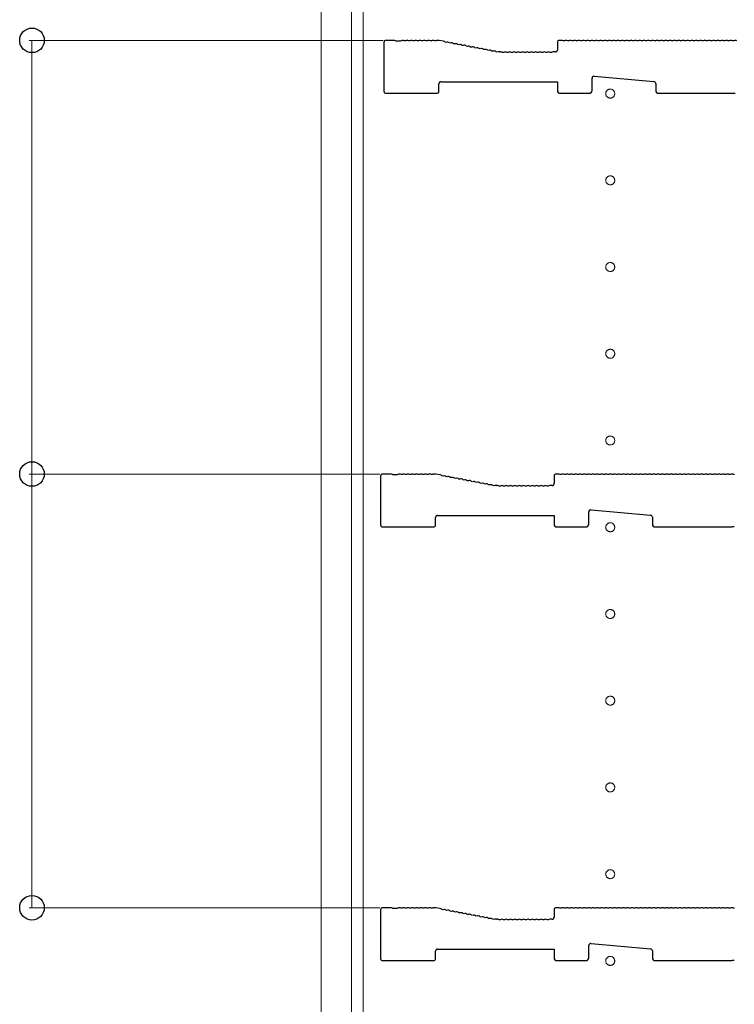
# Model space of a CAD drawing. Extents: x 0 to 7920, y 0 to 12826.
# Drawn here: x 339 to 586, y 6803 to 7143 of the extents above; entities that cross this region are included whole.
import ezdxf

# ---------------------------------------------------------------- set-up
doc = ezdxf.new("R2010")
doc.units = 0
doc.linetypes.add('YCENTER_1', pattern=[13, 10, -1, 1, -1])
for name, color, linetype, lineweight in [('YKK_11', 7, 'CONTINUOUS', 30), ('YKK_12', 2, 'CONTINUOUS', 13), ('YKK_D', 6, 'CONTINUOUS', 13)]:
    doc.layers.add(name, color=color, linetype=linetype, lineweight=lineweight)

msp = doc.modelspace()

# ---------------------------------------------------------------- linework, layer by layer
at = {"layer": 'YKK_11'}
for p, q in [((464.66, 7135.56), (464.66, 7118.66)), ((468.16, 7136.26), (465.36, 7136.26)), ((468.92, 7135.99), (468.72, 7136.05)), ((470.41, 7135.99), (468.92, 7135.99)), ((470.6, 7136.05), (470.41, 7135.99)), ((472.1, 7136.05), (471.72, 7136.05)), ((473.6, 7136.05), (473.22, 7136.05)), ((475.1, 7136.05), (474.72, 7136.05)), ((476.6, 7136.05), (476.22, 7136.05)), ((478.1, 7136.05), (477.72, 7136.05)), ((479.6, 7136.05), (479.22, 7136.05)), ((481.1, 7136.05), (480.72, 7136.05)), ((482.6, 7136.05), (482.22, 7136.05)), ((483.6, 7136.26), (483.16, 7136.26)), ((485.3, 7135.94), (483.73, 7136.24)), ((486.19, 7135.57), (485.81, 7135.64)), ((487.66, 7135.29), (487.29, 7135.36)), ((489.14, 7135.01), (488.76, 7135.08)), ((490.61, 7134.73), (490.23, 7134.8)), ((524.66, 7135.56), (524.66, 7132.96)), ((526.16, 7136.26), (525.36, 7136.26)), ((527.1, 7136.05), (526.72, 7136.05)), ((528.6, 7136.05), (528.22, 7136.05)), ((530.1, 7136.05), (529.72, 7136.05)), ((531.6, 7136.05), (531.22, 7136.05)), ((533.1, 7136.05), (532.72, 7136.05)), ((534.6, 7136.05), (534.22, 7136.05)), ((536.1, 7136.05), (535.72, 7136.05)), ((537.6, 7136.05), (537.22, 7136.05)), ((539.1, 7136.05), (538.72, 7136.05)), ((540.6, 7136.05), (540.22, 7136.05)), ((542.1, 7136.05), (541.72, 7136.05)), ((543.6, 7136.05), (543.22, 7136.05)), ((545.1, 7136.05), (544.72, 7136.05)), ((546.6, 7136.05), (546.22, 7136.05)), ((548.1, 7136.05), (547.72, 7136.05)), ((549.6, 7136.05), (549.22, 7136.05)), ((551.1, 7136.05), (550.72, 7136.05)), ((552.6, 7136.05), (552.22, 7136.05)), ((554.1, 7136.05), (553.72, 7136.05)), ((555.6, 7136.05), (555.22, 7136.05)), ((557.1, 7136.05), (556.72, 7136.05)), ((558.6, 7136.05), (558.22, 7136.05)), ((560.1, 7136.05), (559.72, 7136.05)), ((561.6, 7136.05), (561.22, 7136.05)), ((563.1, 7136.05), (562.72, 7136.05)), ((564.6, 7136.05), (564.22, 7136.05)), ((566.1, 7136.05), (565.72, 7136.05)), ((567.6, 7136.05), (567.22, 7136.05)), ((569.1, 7136.05), (568.72, 7136.05)), ((570.6, 7136.05), (570.22, 7136.05)), ((572.1, 7136.05), (571.72, 7136.05)), ((573.6, 7136.05), (573.22, 7136.05)), ((575.1, 7136.05), (574.72, 7136.05)), ((576.6, 7136.05), (576.22, 7136.05)), ((578.1, 7136.05), (577.72, 7136.05)), ((579.6, 7136.05), (579.22, 7136.05)), ((581.1, 7136.05), (580.72, 7136.05)), ((582.6, 7136.05), (582.22, 7136.05)), ((584.1, 7136.05), (583.72, 7136.05)), ((585.6, 7136.05), (585.22, 7136.05)), ((492.08, 7134.45), (491.71, 7134.52)), ((493.56, 7134.17), (493.18, 7134.24)), ((495.03, 7133.89), (494.65, 7133.96)), ((496.5, 7133.61), (496.13, 7133.68)), ((497.98, 7133.32), (497.6, 7133.4)), ((499.45, 7133.04), (499.08, 7133.12)), ((500.92, 7132.76), (500.55, 7132.83)), ((502.4, 7132.48), (502.02, 7132.55)), ((503.87, 7132.2), (503.5, 7132.27)), ((504.6, 7132.27), (504.46, 7132.29)), ((505.16, 7132.26), (504.73, 7132.26)), ((506.1, 7132.05), (505.72, 7132.05)), ((507.6, 7132.05), (507.22, 7132.05)), ((509.1, 7132.05), (508.72, 7132.05)), ((510.6, 7132.05), (510.22, 7132.05)), ((512.1, 7132.05), (511.72, 7132.05)), ((513.6, 7132.05), (513.22, 7132.05)), ((515.1, 7132.05), (514.72, 7132.05)), ((516.6, 7132.05), (516.22, 7132.05)), ((518.1, 7132.05), (517.72, 7132.05)), ((519.6, 7132.05), (519.22, 7132.05)), ((521.1, 7132.05), (520.72, 7132.05)), ((522.6, 7132.05), (522.22, 7132.05)), ((523.96, 7132.26), (523.16, 7132.26)), ((483.66, 7118.66), (483.66, 7121.26)), ((484.36, 7121.96), (524.66, 7121.96)), ((524.66, 7121.96), (524.66, 7118.96)), ((536.66, 7118.96), (536.66, 7123.19)), ((537.43, 7123.89), (558.03, 7122.01)), ((558.66, 7121.32), (558.66, 7118.96)), ((465.36, 7117.96), (482.96, 7117.96)), ((525.66, 7117.96), (535.66, 7117.96)), ((559.66, 7117.96), (586.09, 7117.96)), ((463.51, 6985.56), (463.51, 6968.66)), ((467.01, 6986.26), (464.21, 6986.26)), ((467.77, 6985.99), (467.58, 6986.05)), ((469.26, 6985.99), (467.77, 6985.99)), ((469.45, 6986.05), (469.26, 6985.99)), ((470.96, 6986.05), (470.57, 6986.05)), ((472.46, 6986.05), (472.07, 6986.05)), ((473.96, 6986.05), (473.57, 6986.05)), ((475.46, 6986.05), (475.07, 6986.05)), ((476.96, 6986.05), (476.57, 6986.05)), ((478.46, 6986.05), (478.07, 6986.05)), ((479.96, 6986.05), (479.57, 6986.05)), ((481.46, 6986.05), (481.07, 6986.05)), ((482.45, 6986.26), (482.01, 6986.26)), ((484.15, 6985.94), (482.58, 6986.24)), ((485.04, 6985.57), (484.66, 6985.64)), ((486.51, 6985.29), (486.14, 6985.36)), ((487.99, 6985.01), (487.61, 6985.08)), ((489.46, 6984.73), (489.09, 6984.8)), ((523.51, 6985.56), (523.51, 6982.96)), ((525.01, 6986.26), (524.21, 6986.26)), ((525.96, 6986.05), (525.57, 6986.05)), ((527.46, 6986.05), (527.07, 6986.05)), ((528.96, 6986.05), (528.57, 6986.05)), ((530.46, 6986.05), (530.07, 6986.05)), ((531.96, 6986.05), (531.57, 6986.05)), ((533.46, 6986.05), (533.07, 6986.05)), ((534.96, 6986.05), (534.57, 6986.05)), ((536.46, 6986.05), (536.07, 6986.05)), ((537.96, 6986.05), (537.57, 6986.05)), ((539.46, 6986.05), (539.07, 6986.05)), ((540.96, 6986.05), (540.57, 6986.05)), ((542.46, 6986.05), (542.07, 6986.05)), ((543.96, 6986.05), (543.57, 6986.05)), ((545.46, 6986.05), (545.07, 6986.05)), ((546.96, 6986.05), (546.57, 6986.05)), ((548.46, 6986.05), (548.07, 6986.05)), ((549.96, 6986.05), (549.57, 6986.05)), ((551.46, 6986.05), (551.07, 6986.05)), ((552.96, 6986.05), (552.57, 6986.05)), ((554.46, 6986.05), (554.07, 6986.05)), ((555.96, 6986.05), (555.57, 6986.05)), ((557.46, 6986.05), (557.07, 6986.05)), ((558.96, 6986.05), (558.57, 6986.05)), ((560.46, 6986.05), (560.07, 6986.05)), ((561.96, 6986.05), (561.57, 6986.05)), ((563.46, 6986.05), (563.07, 6986.05)), ((564.96, 6986.05), (564.57, 6986.05)), ((566.46, 6986.05), (566.07, 6986.05)), ((567.96, 6986.05), (567.57, 6986.05)), ((569.46, 6986.05), (569.07, 6986.05)), ((570.96, 6986.05), (570.57, 6986.05)), ((572.46, 6986.05), (572.07, 6986.05)), ((573.96, 6986.05), (573.57, 6986.05)), ((575.46, 6986.05), (575.07, 6986.05)), ((576.96, 6986.05), (576.57, 6986.05)), ((578.46, 6986.05), (578.07, 6986.05)), ((579.96, 6986.05), (579.57, 6986.05)), ((581.46, 6986.05), (581.07, 6986.05)), ((582.96, 6986.05), (582.57, 6986.05)), ((584.46, 6986.05), (584.07, 6986.05)), ((585.96, 6986.05), (585.57, 6986.05)), ((490.93, 6984.45), (490.56, 6984.52)), ((492.41, 6984.17), (492.03, 6984.24)), ((493.88, 6983.89), (493.51, 6983.96)), ((495.35, 6983.61), (494.98, 6983.68)), ((496.83, 6983.32), (496.45, 6983.4)), ((498.3, 6983.04), (497.93, 6983.12)), ((499.77, 6982.76), (499.4, 6982.83)), ((501.25, 6982.48), (500.87, 6982.55)), ((502.72, 6982.2), (502.35, 6982.27)), ((503.45, 6982.27), (503.31, 6982.29)), ((504.01, 6982.26), (503.58, 6982.26)), ((504.96, 6982.05), (504.57, 6982.05)), ((506.46, 6982.05), (506.07, 6982.05)), ((507.96, 6982.05), (507.57, 6982.05)), ((509.46, 6982.05), (509.07, 6982.05)), ((510.96, 6982.05), (510.57, 6982.05)), ((512.46, 6982.05), (512.07, 6982.05)), ((513.96, 6982.05), (513.57, 6982.05)), ((515.46, 6982.05), (515.07, 6982.05)), ((516.96, 6982.05), (516.57, 6982.05)), ((518.46, 6982.05), (518.07, 6982.05)), ((519.96, 6982.05), (519.57, 6982.05)), ((521.46, 6982.05), (521.07, 6982.05)), ((522.81, 6982.26), (522.01, 6982.26)), ((482.51, 6968.66), (482.51, 6971.26)), ((483.21, 6971.96), (523.51, 6971.96)), ((523.51, 6971.96), (523.51, 6968.96)), ((535.51, 6968.96), (535.51, 6973.19)), ((536.28, 6973.89), (556.88, 6972.01)), ((557.51, 6971.32), (557.51, 6968.96)), ((464.21, 6967.96), (481.81, 6967.96)), ((524.51, 6967.96), (534.51, 6967.96)), ((558.51, 6967.96), (584.94, 6967.96)), ((584.94, 6967.96), (585.19, 6968.08)), ((585.19, 6968.08), (585.84, 6968.08)), ((463.51, 6835.56), (463.51, 6818.66)), ((467.01, 6836.26), (464.21, 6836.26)), ((467.77, 6835.99), (467.58, 6836.05)), ((469.26, 6835.99), (467.77, 6835.99)), ((469.45, 6836.05), (469.26, 6835.99)), ((470.96, 6836.05), (470.57, 6836.05)), ((472.46, 6836.05), (472.07, 6836.05)), ((473.96, 6836.05), (473.57, 6836.05)), ((475.46, 6836.05), (475.07, 6836.05)), ((476.96, 6836.05), (476.57, 6836.05)), ((478.46, 6836.05), (478.07, 6836.05)), ((479.96, 6836.05), (479.57, 6836.05)), ((481.46, 6836.05), (481.07, 6836.05)), ((482.45, 6836.26), (482.01, 6836.26)), ((484.15, 6835.94), (482.58, 6836.24)), ((485.04, 6835.57), (484.66, 6835.64)), ((486.51, 6835.29), (486.14, 6835.36)), ((487.99, 6835.01), (487.61, 6835.08)), ((523.51, 6835.56), (523.51, 6832.96)), ((525.01, 6836.26), (524.21, 6836.26)), ((525.96, 6836.05), (525.57, 6836.05)), ((527.46, 6836.05), (527.07, 6836.05)), ((528.96, 6836.05), (528.57, 6836.05)), ((530.46, 6836.05), (530.07, 6836.05)), ((531.96, 6836.05), (531.57, 6836.05)), ((533.46, 6836.05), (533.07, 6836.05)), ((534.96, 6836.05), (534.57, 6836.05)), ((536.46, 6836.05), (536.07, 6836.05)), ((537.96, 6836.05), (537.57, 6836.05)), ((539.46, 6836.05), (539.07, 6836.05)), ((540.96, 6836.05), (540.57, 6836.05)), ((542.46, 6836.05), (542.07, 6836.05)), ((543.96, 6836.05), (543.57, 6836.05)), ((545.46, 6836.05), (545.07, 6836.05)), ((546.96, 6836.05), (546.57, 6836.05)), ((548.46, 6836.05), (548.07, 6836.05)), ((549.96, 6836.05), (549.57, 6836.05)), ((551.46, 6836.05), (551.07, 6836.05)), ((552.96, 6836.05), (552.57, 6836.05)), ((554.46, 6836.05), (554.07, 6836.05)), ((555.96, 6836.05), (555.57, 6836.05)), ((557.46, 6836.05), (557.07, 6836.05)), ((558.96, 6836.05), (558.57, 6836.05)), ((560.46, 6836.05), (560.07, 6836.05)), ((561.96, 6836.05), (561.57, 6836.05)), ((563.46, 6836.05), (563.07, 6836.05)), ((564.96, 6836.05), (564.57, 6836.05)), ((566.46, 6836.05), (566.07, 6836.05)), ((567.96, 6836.05), (567.57, 6836.05)), ((569.46, 6836.05), (569.07, 6836.05)), ((570.96, 6836.05), (570.57, 6836.05)), ((572.46, 6836.05), (572.07, 6836.05)), ((573.96, 6836.05), (573.57, 6836.05)), ((575.46, 6836.05), (575.07, 6836.05)), ((576.96, 6836.05), (576.57, 6836.05)), ((578.46, 6836.05), (578.07, 6836.05)), ((579.96, 6836.05), (579.57, 6836.05)), ((581.46, 6836.05), (581.07, 6836.05)), ((582.96, 6836.05), (582.57, 6836.05)), ((584.46, 6836.05), (584.07, 6836.05)), ((585.96, 6836.05), (585.57, 6836.05)), ((489.46, 6834.73), (489.09, 6834.8)), ((490.93, 6834.45), (490.56, 6834.52)), ((492.41, 6834.17), (492.03, 6834.24)), ((493.88, 6833.89), (493.51, 6833.96)), ((495.35, 6833.61), (494.98, 6833.68)), ((496.83, 6833.32), (496.45, 6833.4)), ((498.3, 6833.04), (497.93, 6833.12)), ((499.77, 6832.76), (499.4, 6832.83)), ((501.25, 6832.48), (500.87, 6832.55)), ((502.72, 6832.2), (502.35, 6832.27)), ((503.45, 6832.27), (503.31, 6832.29)), ((504.01, 6832.26), (503.58, 6832.26)), ((504.96, 6832.05), (504.57, 6832.05)), ((506.46, 6832.05), (506.07, 6832.05)), ((507.96, 6832.05), (507.57, 6832.05)), ((509.46, 6832.05), (509.07, 6832.05)), ((510.96, 6832.05), (510.57, 6832.05)), ((512.46, 6832.05), (512.07, 6832.05)), ((513.96, 6832.05), (513.57, 6832.05)), ((515.46, 6832.05), (515.07, 6832.05)), ((516.96, 6832.05), (516.57, 6832.05)), ((518.46, 6832.05), (518.07, 6832.05)), ((519.96, 6832.05), (519.57, 6832.05)), ((521.46, 6832.05), (521.07, 6832.05)), ((522.81, 6832.26), (522.01, 6832.26)), ((482.51, 6818.66), (482.51, 6821.26)), ((483.21, 6821.96), (523.51, 6821.96)), ((523.51, 6821.96), (523.51, 6818.96)), ((535.51, 6818.96), (535.51, 6823.19)), ((536.28, 6823.89), (556.88, 6822.01)), ((557.51, 6821.32), (557.51, 6818.96)), ((464.21, 6817.96), (481.81, 6817.96)), ((524.51, 6817.96), (534.51, 6817.96)), ((558.51, 6817.96), (584.94, 6817.96)), ((584.94, 6817.96), (585.19, 6818.08)), ((585.19, 6818.08), (585.84, 6818.08))]:
    msp.add_line(p, q, dxfattribs=at)
for centre, radius, start, end in [((465.36, 7135.56), 0.7, 90, 180), ((468.16, 7135.38), 0.88, 50.4606, 90), ((471.16, 7135.38), 0.88, 50.536, 129.5394), ((472.66, 7135.38), 0.88, 50.536, 129.464), ((474.16, 7135.38), 0.88, 50.536, 129.464), ((475.66, 7135.38), 0.88, 50.536, 129.464), ((477.16, 7135.38), 0.88, 50.536, 129.464), ((478.66, 7135.38), 0.88, 50.536, 129.464), ((480.16, 7135.38), 0.88, 50.536, 129.464), ((481.66, 7135.38), 0.88, 50.536, 129.464), ((483.16, 7135.38), 0.88, 90, 129.464), ((483.6, 7135.56), 0.7, 79.2157, 90), ((485.14, 7135.08), 0.88, 39.7517, 79.2157), ((486.61, 7134.8), 0.88, 39.7517, 118.6797), ((488.08, 7134.52), 0.88, 39.7517, 118.6797), ((489.56, 7134.24), 0.88, 39.7517, 118.6797), ((491.03, 7133.96), 0.88, 39.7517, 118.6797), ((492.5, 7133.68), 0.88, 39.7517, 118.6797), ((525.36, 7135.56), 0.7, 90, 180), ((526.16, 7135.38), 0.88, 50.536, 90), ((527.66, 7135.38), 0.88, 50.536, 129.464), ((529.16, 7135.38), 0.88, 50.536, 129.464), ((530.66, 7135.38), 0.88, 50.536, 129.464), ((532.16, 7135.38), 0.88, 50.536, 129.464), ((533.66, 7135.38), 0.88, 50.536, 129.464), ((535.16, 7135.38), 0.88, 50.536, 129.464), ((536.66, 7135.38), 0.88, 50.536, 129.464), ((538.16, 7135.38), 0.88, 50.536, 129.464), ((539.66, 7135.38), 0.88, 50.536, 129.464), ((541.16, 7135.38), 0.88, 50.536, 129.464), ((542.66, 7135.38), 0.88, 50.536, 129.464), ((544.16, 7135.38), 0.88, 50.536, 129.464), ((545.66, 7135.38), 0.88, 50.536, 129.464), ((547.16, 7135.38), 0.88, 50.536, 129.464), ((548.66, 7135.38), 0.88, 50.536, 129.464), ((550.16, 7135.38), 0.88, 50.536, 129.464), ((551.66, 7135.38), 0.88, 50.536, 129.464), ((553.16, 7135.38), 0.88, 50.536, 129.464), ((554.66, 7135.38), 0.88, 50.536, 129.464), ((556.16, 7135.38), 0.88, 50.536, 129.464), ((557.66, 7135.38), 0.88, 50.536, 129.464), ((559.16, 7135.38), 0.88, 50.536, 129.464), ((560.66, 7135.38), 0.88, 50.536, 129.464), ((562.16, 7135.38), 0.88, 50.536, 129.464), ((563.66, 7135.38), 0.88, 50.536, 129.464), ((565.16, 7135.38), 0.88, 50.536, 129.464), ((566.66, 7135.38), 0.88, 50.536, 129.464), ((568.16, 7135.38), 0.88, 50.536, 129.464), ((569.66, 7135.38), 0.88, 50.536, 129.464), ((571.16, 7135.38), 0.88, 50.536, 129.464), ((572.66, 7135.38), 0.88, 50.536, 129.464), ((574.16, 7135.38), 0.88, 50.536, 129.464), ((575.66, 7135.38), 0.88, 50.536, 129.464), ((577.16, 7135.38), 0.88, 50.536, 129.464), ((578.66, 7135.38), 0.88, 50.536, 129.464), ((580.16, 7135.38), 0.88, 50.536, 129.464), ((581.66, 7135.38), 0.88, 50.536, 129.464), ((583.16, 7135.38), 0.88, 50.536, 129.464), ((584.66, 7135.38), 0.88, 50.536, 129.464), ((586.16, 7135.38), 0.88, 50.536, 129.464), ((493.98, 7133.39), 0.88, 39.7517, 118.6797), ((495.45, 7133.11), 0.88, 39.7517, 118.6797), ((496.93, 7132.83), 0.88, 39.7517, 118.6797), ((498.4, 7132.55), 0.88, 39.7517, 118.6797), ((499.87, 7132.27), 0.88, 39.7517, 118.6797), ((501.35, 7131.99), 0.88, 39.7517, 118.6797), ((502.82, 7131.71), 0.88, 39.7517, 118.6797), ((504.29, 7131.43), 0.88, 79.2157, 118.6797), ((504.73, 7132.96), 0.7, 259.2157, 270), ((505.16, 7131.38), 0.88, 50.536, 90), ((506.66, 7131.38), 0.88, 50.536, 129.464), ((508.16, 7131.38), 0.88, 50.536, 129.464), ((509.66, 7131.38), 0.88, 50.536, 129.464), ((511.16, 7131.38), 0.88, 50.536, 129.464), ((512.66, 7131.38), 0.88, 50.536, 129.464), ((514.16, 7131.38), 0.88, 50.536, 129.464), ((515.66, 7131.38), 0.88, 50.536, 129.464), ((517.16, 7131.38), 0.88, 50.536, 129.464), ((518.66, 7131.38), 0.88, 50.536, 129.464), ((520.16, 7131.38), 0.88, 50.536, 129.464), ((521.66, 7131.38), 0.88, 50.536, 129.464), ((523.16, 7131.38), 0.88, 90, 129.464), ((523.96, 7132.96), 0.7, 270, 0), ((484.36, 7121.26), 0.7, 90, 180), ((537.36, 7123.19), 0.7, 84.8056, 180), ((557.96, 7121.32), 0.7, 0, 84.8056), ((465.36, 7118.66), 0.7, 180, 270), ((482.96, 7118.66), 0.7, 270, 0), ((525.66, 7118.96), 1, 180, 270), ((535.66, 7118.96), 1, 270, 0), ((559.66, 7118.96), 1, 180, 270), ((464.21, 6985.56), 0.7, 90, 180), ((467.01, 6985.38), 0.88, 50.4606, 90), ((470.01, 6985.38), 0.88, 50.536, 129.5394), ((471.51, 6985.38), 0.88, 50.536, 129.464), ((473.01, 6985.38), 0.88, 50.536, 129.464), ((474.51, 6985.38), 0.88, 50.536, 129.464), ((476.01, 6985.38), 0.88, 50.536, 129.464), ((477.51, 6985.38), 0.88, 50.536, 129.464), ((479.01, 6985.38), 0.88, 50.536, 129.464), ((480.51, 6985.38), 0.88, 50.536, 129.464), ((482.01, 6985.38), 0.88, 90, 129.464), ((482.45, 6985.56), 0.7, 79.2157, 90), ((483.99, 6985.08), 0.88, 39.7517, 79.2157), ((485.46, 6984.8), 0.88, 39.7517, 118.6797), ((486.94, 6984.52), 0.88, 39.7517, 118.6797), ((488.41, 6984.24), 0.88, 39.7517, 118.6797), ((489.88, 6983.96), 0.88, 39.7517, 118.6797), ((524.21, 6985.56), 0.7, 90, 180), ((525.01, 6985.38), 0.88, 50.536, 90), ((526.51, 6985.38), 0.88, 50.536, 129.464), ((528.01, 6985.38), 0.88, 50.536, 129.464), ((529.51, 6985.38), 0.88, 50.536, 129.464), ((531.01, 6985.38), 0.88, 50.536, 129.464), ((532.51, 6985.38), 0.88, 50.536, 129.464), ((534.01, 6985.38), 0.88, 50.536, 129.464), ((535.51, 6985.38), 0.88, 50.536, 129.464), ((537.01, 6985.38), 0.88, 50.536, 129.464), ((538.51, 6985.38), 0.88, 50.536, 129.464), ((540.01, 6985.38), 0.88, 50.536, 129.464), ((541.51, 6985.38), 0.88, 50.536, 129.464), ((543.01, 6985.38), 0.88, 50.536, 129.464), ((544.51, 6985.38), 0.88, 50.536, 129.464), ((546.01, 6985.38), 0.88, 50.536, 129.464), ((547.51, 6985.38), 0.88, 50.536, 129.464), ((549.01, 6985.38), 0.88, 50.536, 129.464), ((550.51, 6985.38), 0.88, 50.536, 129.464), ((552.01, 6985.38), 0.88, 50.536, 129.464), ((553.51, 6985.38), 0.88, 50.536, 129.464), ((555.01, 6985.38), 0.88, 50.536, 129.464), ((556.51, 6985.38), 0.88, 50.536, 129.464), ((558.01, 6985.38), 0.88, 50.536, 129.464), ((559.51, 6985.38), 0.88, 50.536, 129.464), ((561.01, 6985.38), 0.88, 50.536, 129.464), ((562.51, 6985.38), 0.88, 50.536, 129.464), ((564.01, 6985.38), 0.88, 50.536, 129.464), ((565.51, 6985.38), 0.88, 50.536, 129.464), ((567.01, 6985.38), 0.88, 50.536, 129.464), ((568.51, 6985.38), 0.88, 50.536, 129.464), ((570.01, 6985.38), 0.88, 50.536, 129.464), ((571.51, 6985.38), 0.88, 50.536, 129.464), ((573.01, 6985.38), 0.88, 50.536, 129.464), ((574.51, 6985.38), 0.88, 50.536, 129.464), ((576.01, 6985.38), 0.88, 50.536, 129.464), ((577.51, 6985.38), 0.88, 50.536, 129.464), ((579.01, 6985.38), 0.88, 50.536, 129.464), ((580.51, 6985.38), 0.88, 50.536, 129.464), ((582.01, 6985.38), 0.88, 50.536, 129.464), ((583.51, 6985.38), 0.88, 50.536, 129.464), ((585.01, 6985.38), 0.88, 50.536, 129.464), ((491.36, 6983.68), 0.88, 39.7517, 118.6797), ((492.83, 6983.39), 0.88, 39.7517, 118.6797), ((494.3, 6983.11), 0.88, 39.7517, 118.6797), ((495.78, 6982.83), 0.88, 39.7517, 118.6797), ((497.25, 6982.55), 0.88, 39.7517, 118.6797), ((498.72, 6982.27), 0.88, 39.7517, 118.6797), ((500.2, 6981.99), 0.88, 39.7517, 118.6797), ((501.67, 6981.71), 0.88, 39.7517, 118.6797), ((503.14, 6981.43), 0.88, 79.2157, 118.6797), ((503.58, 6982.96), 0.7, 259.2157, 270), ((504.01, 6981.38), 0.88, 50.536, 90), ((505.51, 6981.38), 0.88, 50.536, 129.464), ((507.01, 6981.38), 0.88, 50.536, 129.464), ((508.51, 6981.38), 0.88, 50.536, 129.464), ((510.01, 6981.38), 0.88, 50.536, 129.464), ((511.51, 6981.38), 0.88, 50.536, 129.464), ((513.01, 6981.38), 0.88, 50.536, 129.464), ((514.51, 6981.38), 0.88, 50.536, 129.464), ((516.01, 6981.38), 0.88, 50.536, 129.464), ((517.51, 6981.38), 0.88, 50.536, 129.464), ((519.01, 6981.38), 0.88, 50.536, 129.464), ((520.51, 6981.38), 0.88, 50.536, 129.464), ((522.01, 6981.38), 0.88, 90, 129.464), ((522.81, 6982.96), 0.7, 270, 0), ((483.21, 6971.26), 0.7, 90, 180), ((536.21, 6973.19), 0.7, 84.8056, 180), ((556.81, 6971.32), 0.7, 0, 84.8056), ((464.21, 6968.66), 0.7, 180, 270), ((481.81, 6968.66), 0.7, 270, 0), ((524.51, 6968.96), 1, 180, 270), ((534.51, 6968.96), 1, 270, 0), ((558.51, 6968.96), 1, 180, 270), ((464.21, 6835.56), 0.7, 90, 180), ((467.01, 6835.38), 0.88, 50.4606, 90), ((470.01, 6835.38), 0.88, 50.536, 129.5394), ((471.51, 6835.38), 0.88, 50.536, 129.464), ((473.01, 6835.38), 0.88, 50.536, 129.464), ((474.51, 6835.38), 0.88, 50.536, 129.464), ((476.01, 6835.38), 0.88, 50.536, 129.464), ((477.51, 6835.38), 0.88, 50.536, 129.464), ((479.01, 6835.38), 0.88, 50.536, 129.464), ((480.51, 6835.38), 0.88, 50.536, 129.464), ((482.01, 6835.38), 0.88, 90, 129.464), ((482.45, 6835.56), 0.7, 79.2157, 90), ((483.99, 6835.08), 0.88, 39.7517, 79.2157), ((485.46, 6834.8), 0.88, 39.7517, 118.6797), ((486.94, 6834.52), 0.88, 39.7517, 118.6797), ((488.41, 6834.24), 0.88, 39.7517, 118.6797), ((524.21, 6835.56), 0.7, 90, 180), ((525.01, 6835.38), 0.88, 50.536, 90), ((526.51, 6835.38), 0.88, 50.536, 129.464), ((528.01, 6835.38), 0.88, 50.536, 129.464), ((529.51, 6835.38), 0.88, 50.536, 129.464), ((531.01, 6835.38), 0.88, 50.536, 129.464), ((532.51, 6835.38), 0.88, 50.536, 129.464), ((534.01, 6835.38), 0.88, 50.536, 129.464), ((535.51, 6835.38), 0.88, 50.536, 129.464), ((537.01, 6835.38), 0.88, 50.536, 129.464), ((538.51, 6835.38), 0.88, 50.536, 129.464), ((540.01, 6835.38), 0.88, 50.536, 129.464), ((541.51, 6835.38), 0.88, 50.536, 129.464), ((543.01, 6835.38), 0.88, 50.536, 129.464), ((544.51, 6835.38), 0.88, 50.536, 129.464), ((546.01, 6835.38), 0.88, 50.536, 129.464), ((547.51, 6835.38), 0.88, 50.536, 129.464), ((549.01, 6835.38), 0.88, 50.536, 129.464), ((550.51, 6835.38), 0.88, 50.536, 129.464), ((552.01, 6835.38), 0.88, 50.536, 129.464), ((553.51, 6835.38), 0.88, 50.536, 129.464), ((555.01, 6835.38), 0.88, 50.536, 129.464), ((556.51, 6835.38), 0.88, 50.536, 129.464), ((558.01, 6835.38), 0.88, 50.536, 129.464), ((559.51, 6835.38), 0.88, 50.536, 129.464), ((561.01, 6835.38), 0.88, 50.536, 129.464), ((562.51, 6835.38), 0.88, 50.536, 129.464), ((564.01, 6835.38), 0.88, 50.536, 129.464), ((565.51, 6835.38), 0.88, 50.536, 129.464), ((567.01, 6835.38), 0.88, 50.536, 129.464), ((568.51, 6835.38), 0.88, 50.536, 129.464), ((570.01, 6835.38), 0.88, 50.536, 129.464), ((571.51, 6835.38), 0.88, 50.536, 129.464), ((573.01, 6835.38), 0.88, 50.536, 129.464), ((574.51, 6835.38), 0.88, 50.536, 129.464), ((576.01, 6835.38), 0.88, 50.536, 129.464), ((577.51, 6835.38), 0.88, 50.536, 129.464), ((579.01, 6835.38), 0.88, 50.536, 129.464), ((580.51, 6835.38), 0.88, 50.536, 129.464), ((582.01, 6835.38), 0.88, 50.536, 129.464), ((583.51, 6835.38), 0.88, 50.536, 129.464), ((585.01, 6835.38), 0.88, 50.536, 129.464), ((489.88, 6833.96), 0.88, 39.7517, 118.6797), ((491.36, 6833.68), 0.88, 39.7517, 118.6797), ((492.83, 6833.39), 0.88, 39.7517, 118.6797), ((494.3, 6833.11), 0.88, 39.7517, 118.6797), ((495.78, 6832.83), 0.88, 39.7517, 118.6797), ((497.25, 6832.55), 0.88, 39.7517, 118.6797), ((498.72, 6832.27), 0.88, 39.7517, 118.6797), ((500.2, 6831.99), 0.88, 39.7517, 118.6797), ((501.67, 6831.71), 0.88, 39.7517, 118.6797), ((503.14, 6831.43), 0.88, 79.2157, 118.6797), ((503.58, 6832.96), 0.7, 259.2157, 270), ((504.01, 6831.38), 0.88, 50.536, 90), ((505.51, 6831.38), 0.88, 50.536, 129.464), ((507.01, 6831.38), 0.88, 50.536, 129.464), ((508.51, 6831.38), 0.88, 50.536, 129.464), ((510.01, 6831.38), 0.88, 50.536, 129.464), ((511.51, 6831.38), 0.88, 50.536, 129.464), ((513.01, 6831.38), 0.88, 50.536, 129.464), ((514.51, 6831.38), 0.88, 50.536, 129.464), ((516.01, 6831.38), 0.88, 50.536, 129.464), ((517.51, 6831.38), 0.88, 50.536, 129.464), ((519.01, 6831.38), 0.88, 50.536, 129.464), ((520.51, 6831.38), 0.88, 50.536, 129.464), ((522.01, 6831.38), 0.88, 90, 129.464), ((522.81, 6832.96), 0.7, 270, 0), ((483.21, 6821.26), 0.7, 90, 180), ((536.21, 6823.19), 0.7, 84.8056, 180), ((556.81, 6821.32), 0.7, 0, 84.8056), ((464.21, 6818.66), 0.7, 180, 270), ((481.81, 6818.66), 0.7, 270, 0), ((524.51, 6818.96), 1, 180, 270), ((534.51, 6818.96), 1, 270, 0), ((558.51, 6818.96), 1, 180, 270)]:
    msp.add_arc(centre, radius, start, end, dxfattribs=at)
at = {"layer": 'YKK_12'}
for p, q in [((442.94, 7657.86), (442.94, 5467.86)), ((453.44, 7648.36), (453.44, 5477.36)), ((457.44, 7648.36), (457.44, 5477.36))]:
    msp.add_line(p, q, dxfattribs=at)
at = {"layer": 'YKK_12', "linetype": 'YCENTER_1'}
for centre in [(542.94, 7117.86), (542.94, 7087.86), (542.94, 7057.86), (542.94, 7027.86), (542.94, 6997.86), (542.94, 6967.86), (542.94, 6937.86), (542.94, 6907.86), (542.94, 6877.86), (542.94, 6847.86), (542.94, 6817.86)]:
    msp.add_circle(centre, 1.55, dxfattribs=at)
at = {"layer": 'YKK_D'}
for p, q in [((464.36, 7136.26), (341.94, 7136.26)), ((342.94, 7136.26), (342.94, 6986.26)), ((463.21, 6986.26), (341.94, 6986.26)), ((463.21, 6986.26), (341.94, 6986.26)), ((342.94, 6986.26), (342.94, 6836.26)), ((463.21, 6836.26), (341.94, 6836.26))]:
    msp.add_line(p, q, dxfattribs=at)
at = {"layer": 'YKK_D', "linetype": 'ByBlock', "lineweight": -2}
for centre in [(342.94, 7136.26), (342.94, 6986.26), (342.94, 6986.26), (342.94, 6836.26)]:
    msp.add_circle(centre, 4.25, dxfattribs=at)

doc.saveas('drawing.dxf')
